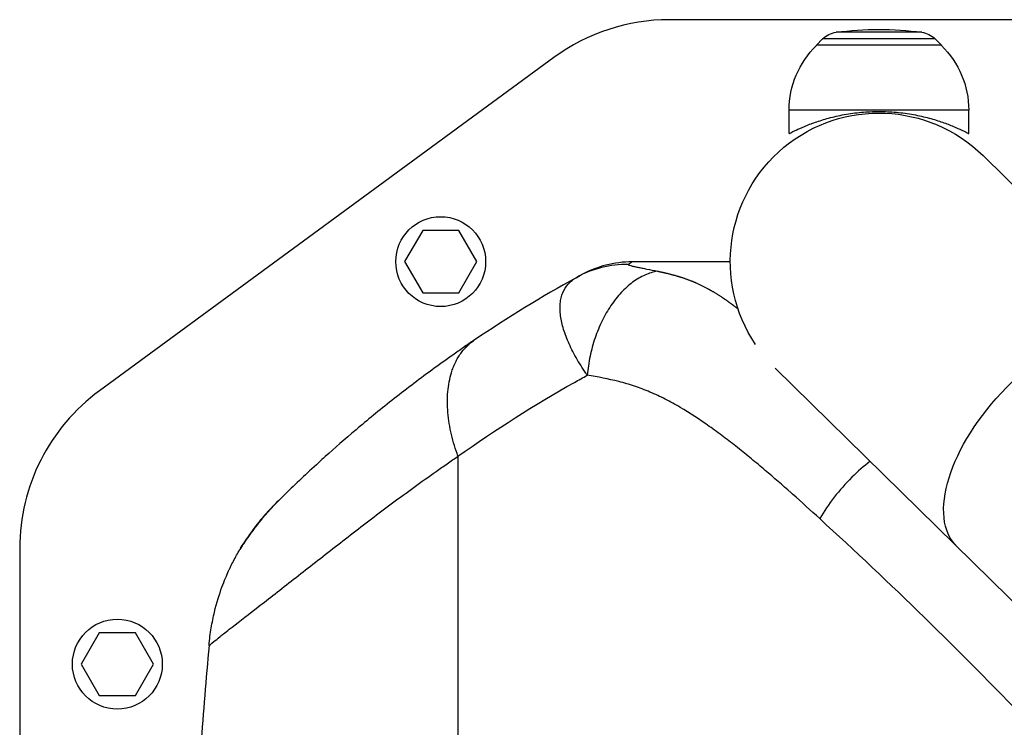
# Model space of a CAD drawing. Units: millimetres. Extents: x -13521 to 15836, y -7963 to 7963.
# Drawn here: x -7120 to -6868, y -5612 to -5431 of the extents above; entities that cross this region are included whole.
import ezdxf

# ---------------------------------------------------------------- set-up
doc = ezdxf.new("R2010")
doc.units = ezdxf.units.MM
doc.header["$LTSCALE"] = 20
doc.layers.add('2d', color=230, linetype='Continuous')

msp = doc.modelspace()

# ---------------------------------------------------------------- linework, layer by layer
at = {"layer": '2d'}
for p, q in [((-6850.78, -5430.52), (-6953.41, -5430.52)), ((-6914.18, -5435.44), (-6915.77, -5437.02)), ((-6885.37, -5435.44), (-6914.18, -5435.44)), ((-6888.8, -5433.75), (-6910.74, -5433.75)), ((-6885.37, -5435.44), (-6883.77, -5437.02)), ((-6883.77, -5437.02), (-6915.77, -5437.02)), ((-6915.77, -5437.16), (-6915.77, -5437.02)), ((-6883.77, -5437.16), (-6883.77, -5437.02)), ((-6982.97, -5440.2), (-7099.34, -5525.54)), ((-6876.77, -5453.69), (-6922.77, -5453.69)), ((-6922.77, -5459.69), (-6922.77, -5453.69)), ((-6876.77, -5459.69), (-6876.77, -5453.69)), ((-6740.82, -5595.33), (-6873.1, -5465.33)), ((-7016.59, -5484.47), (-7021.21, -5492.47)), ((-7007.36, -5484.47), (-7016.59, -5484.47)), ((-7002.74, -5492.47), (-7007.36, -5484.47)), ((-7021.21, -5492.47), (-7016.59, -5500.47)), ((-7007.36, -5500.47), (-7002.74, -5492.47)), ((-7016.59, -5500.47), (-7007.36, -5500.47)), ((-6972.12, -5511.08), (-6972.12, -5511.08)), ((-6972.12, -5511.08), (-6972.12, -5511.08)), ((-6979.35, -5512.9), (-6979.35, -5512.9)), ((-6978.52, -5514.73), (-6978.51, -5514.73)), ((-6978.52, -5514.73), (-6978.51, -5514.73)), ((-6926.34, -5519.71), (-6794.15, -5649.61)), ((-7007.55, -5542.31), (-7007.55, -5616.44)), ((-7015.73, -5548.02), (-7015.73, -5548.02)), ((-7119.77, -5565.86), (-7119.77, -6095.18)), ((-7099.39, -5587.52), (-7104.01, -5595.52)), ((-7090.16, -5587.52), (-7099.39, -5587.52)), ((-7085.54, -5595.52), (-7090.16, -5587.52)), ((-7104.01, -5595.52), (-7099.39, -5603.52)), ((-7090.16, -5603.52), (-7085.54, -5595.52)), ((-7099.39, -5603.52), (-7090.16, -5603.52))]:
    msp.add_line(p, q, dxfattribs=at)
for centre in [(-7011.98, -5492.47), (-7094.77, -5595.52)]:
    msp.add_circle(centre, 11.5, dxfattribs=at)
for centre, start, end in [((-6953.41, -5480.52), 90, 126.2538), ((-7069.77, -5565.86), 126.2538, 180)]:
    msp.add_arc(centre, 50, start, end, dxfattribs=at)
at = {"layer": '2d', "extrusion": (0, 0, -1)}
for centre, radius, start, end in [((6899.77, -5516.02), 83, 82.4048, 97.5952), ((6909.95, -5439.7), 6, 45.2339, 82.4048), ((6889.6, -5439.7), 6, 97.5952, 134.7661), ((6899.77, -5453.69), 23, 0, 45.9208), ((6899.77, -5453.69), 23, 134.0792, 180), ((6899.77, -5492.47), 38.05, 326.0713, 134.5), ((7011.53, -5595.94), 45, 27.3894, 27.3899), ((7011.53, -5595.94), 45, 27.3894, 27.3899), ((7011.53, -5595.94), 47, 22.5236, 22.5244)]:
    msp.add_arc(centre, radius, start, end, dxfattribs=at)
for centre, major_axis, ratio, start_param, end_param in [((-6982.46, -5502.97), (-1.51, 2.59), 0.045211, -0.016538, 0), ((-6853.08, -5538.36), (26.67, 27.14), 0.515038, 3.141593, 6.283185)]:
    msp.add_ellipse(centre, major_axis=major_axis, ratio=ratio, start_param=start_param, end_param=end_param, dxfattribs=at)
at = {"layer": '2d'}
for points, knots in [([(-6922.77, -5459.69), (-6922.77, -5459.69), (-6922.74, -5459.67), (-6922.59, -5459.59), (-6922.48, -5459.54), (-6922.19, -5459.38), (-6922, -5459.29), (-6921.55, -5459.07), (-6921.29, -5458.94), (-6920.41, -5458.52), (-6919.68, -5458.19), (-6918, -5457.49), (-6917.05, -5457.12), (-6915.03, -5456.42), (-6913.89, -5456.06), (-6911.4, -5455.39), (-6910.05, -5455.08), (-6907.93, -5454.69), (-6907.21, -5454.58), (-6905.74, -5454.38), (-6905, -5454.29), (-6903.5, -5454.16), (-6902.75, -5454.1), (-6901.25, -5454.04), (-6900.51, -5454.02), (-6899.04, -5454.02), (-6898.3, -5454.04), (-6896.8, -5454.1), (-6896.05, -5454.16), (-6894.55, -5454.29), (-6893.81, -5454.38), (-6892.34, -5454.58), (-6891.62, -5454.69), (-6889.5, -5455.08), (-6888.15, -5455.39), (-6885.66, -5456.06), (-6884.52, -5456.42), (-6882.5, -5457.12), (-6881.55, -5457.49), (-6879.87, -5458.19), (-6879.14, -5458.52), (-6878.26, -5458.94), (-6878, -5459.07), (-6877.55, -5459.29), (-6877.36, -5459.38), (-6877.07, -5459.54), (-6876.96, -5459.59), (-6876.81, -5459.67), (-6876.77, -5459.69), (-6876.77, -5459.69)], [0, 0, 0, 0, 2.205584, 2.205584, 4.411167, 4.411167, 6.616751, 6.616751, 8.822335, 8.822335, 13.233502, 13.233502, 17.64467, 17.64467, 22.047206, 22.047206, 26.449743, 26.449743, 28.651011, 28.651011, 30.852279, 30.852279, 33.053547, 33.053547, 35.254816, 35.254816, 37.456084, 37.456084, 39.657352, 39.657352, 41.85862, 41.85862, 44.059889, 44.059889, 48.462425, 48.462425, 52.864962, 52.864962, 57.276129, 57.276129, 61.687297, 61.687297, 63.89288, 63.89288, 66.098464, 66.098464, 68.304048, 68.304048, 70.509631, 70.509631, 70.509631, 70.509631]), ([(-6963.93, -5493.17), (-6966.23, -5493.14), (-6968.54, -5493.41), (-6973, -5494.53), (-6975.15, -5495.39), (-6977.16, -5496.5)], [0, 0, 0, 0, 0.5, 0.5, 1, 1, 1, 1]), ([(-6962.99, -5492.52), (-6965.25, -5492.52), (-6967.51, -5492.81), (-6971.64, -5493.86), (-6973.52, -5494.58), (-6975.3, -5495.49)], [0, 0, 0, 0, 0.5, 0.5, 0.9423701, 0.9423701, 0.9423701, 0.9423701]), ([(-6963.93, -5493.17), (-6963.96, -5493.19), (-6963.97, -5493.22), (-6963.92, -5493.27), (-6963.88, -5493.29), (-6963.7, -5493.38), (-6963.51, -5493.43), (-6963.06, -5493.55), (-6962.79, -5493.62), (-6962.19, -5493.75), (-6961.87, -5493.82), (-6961.18, -5493.97), (-6960.81, -5494.04), (-6960.03, -5494.2), (-6959.62, -5494.28), (-6958.35, -5494.54), (-6957.43, -5494.72), (-6956.46, -5494.92)], [0, 0, 0, 0, 0.00111546, 0.00111546, 0.00223092, 0.00223092, 0.00446185, 0.00446185, 0.00669277, 0.00669277, 0.00892369, 0.00892369, 0.01115461, 0.01115461, 0.01338554, 0.01338554, 0.01784738, 0.01784738, 0.01784738, 0.01784738]), ([(-6962.99, -5492.52), (-6962.99, -5492.52), (-6962.99, -5492.52), (-6963, -5492.53), (-6963.01, -5492.54), (-6963.05, -5492.57), (-6963.1, -5492.61), (-6963.31, -5492.75), (-6963.55, -5492.91), (-6963.93, -5493.17)], [-0.00000006, -0.00000006, -0.00000006, -0.00000006, 0.00309675, 0.00309675, 0.00619355, 0.00619355, 0.01238716, 0.01238716, 0.02477439, 0.02477439, 0.02477439, 0.02477439]), ([(-6937.82, -5492.52), (-6938.47, -5492.52), (-6939.12, -5492.52), (-6939.77, -5492.52), (-6947.51, -5492.52), (-6955.25, -5492.52), (-6962.99, -5492.52)], [0.7722521, 0.7722521, 0.7722521, 0.7722521, 0.7861551, 0.7861551, 0.7861551, 0.95168, 0.95168, 0.95168, 0.95168]), ([(-6977.16, -5496.5), (-6976.93, -5496.37), (-6976.74, -5496.27), (-6976.44, -5496.1), (-6976.32, -5496.04), (-6976.06, -5495.89), (-6975.99, -5495.86), (-6975.99, -5495.86)], [0, 0, 0, 0, 0.00576954, 0.00576954, 0.01153908, 0.01153908, 0.02307816, 0.02307816, 0.02307816, 0.02307816]), ([(-6956.46, -5494.92), (-6957.54, -5495.1), (-6958.62, -5495.44), (-6960.75, -5496.39), (-6961.81, -5497.01), (-6963.84, -5498.51), (-6964.82, -5499.39), (-6966.69, -5501.39), (-6967.58, -5502.5), (-6969.22, -5504.93), (-6969.97, -5506.24), (-6971.33, -5509.02), (-6971.94, -5510.49), (-6972.97, -5513.53), (-6973.4, -5515.1), (-6974.07, -5518.3), (-6974.31, -5519.93), (-6974.46, -5521.56)], [0, 0, 0, 0, 0.125, 0.125, 0.25, 0.25, 0.375, 0.375, 0.5, 0.5, 0.625, 0.625, 0.75, 0.75, 0.875, 0.875, 1, 1, 1, 1]), ([(-6974.46, -5521.56), (-6974.51, -5521.47), (-6974.57, -5521.38), (-6974.69, -5521.21), (-6974.87, -5520.96), (-6975.27, -5520.36), (-6975.6, -5519.85), (-6976.25, -5518.83), (-6976.66, -5518.16), (-6977.81, -5516.16), (-6978.49, -5514.85), (-6979.36, -5512.9), (-6979.62, -5512.27), (-6980.1, -5511.02), (-6980.31, -5510.4), (-6980.86, -5508.6), (-6981.12, -5507.45), (-6981.34, -5505.79), (-6981.39, -5505.24), (-6981.42, -5504.19), (-6981.4, -5503.68), (-6981.31, -5502.69), (-6981.24, -5502.21), (-6981.02, -5501.3), (-6980.89, -5500.87), (-6980.38, -5499.62), (-6979.92, -5498.87), (-6979.03, -5497.87), (-6978.7, -5497.57), (-6978.16, -5497.14), (-6977.97, -5497), (-6977.68, -5496.81), (-6977.53, -5496.71), (-6977.37, -5496.62), (-6977.27, -5496.56), (-6977.21, -5496.53), (-6977.16, -5496.5)], [-0.00000006, -0.00000006, -0.00000006, -0.00000006, 0.00034605, 0.00034605, 0.00069215, 0.00138437, 0.00276879, 0.00276879, 0.00553764, 0.00553764, 0.01107535, 0.01107535, 0.0138442, 0.0138442, 0.01661305, 0.01661305, 0.02215076, 0.02215076, 0.02491961, 0.02491961, 0.02768846, 0.02768846, 0.03045732, 0.03045732, 0.03322617, 0.03322617, 0.03876387, 0.03876387, 0.04153273, 0.04153273, 0.04291715, 0.04291715, 0.04360937, 0.04395547, 0.04395547, 0.04430158, 0.04430158, 0.04430158, 0.04430158]), ([(-7003.38, -5512.58), (-7004.26, -5513.17), (-7005.21, -5513.82), (-7007.06, -5515.1), (-7007.98, -5515.74), (-7010.73, -5517.67), (-7012.52, -5518.96), (-7017.82, -5522.84), (-7021.24, -5525.44), (-7027.72, -5530.57), (-7030.8, -5533.09), (-7036.52, -5537.94), (-7039.17, -5540.26), (-7042.11, -5542.91), (-7042.67, -5543.41), (-7043.2, -5543.9)], [0, 0, 0, 0, 0.0312639, 0.0312639, 0.0625277, 0.0625277, 0.1250554, 0.1250554, 0.2501109, 0.2501109, 0.3751663, 0.3751663, 0.5002217, 0.5002217, 0.530805, 0.530805, 0.530805, 0.530805]), ([(-7007.55, -5542.31), (-6997.94, -5535.46), (-6987.96, -5529.13), (-6976.64, -5522.76), (-6975.55, -5522.16), (-6974.46, -5521.56)], [0, 0, 0, 0, 0.543207, 0.543207, 0.600956, 0.600956, 0.600956, 0.600956]), ([(-6922.27, -5551.64), (-6924.46, -5549.71), (-6926.65, -5547.8), (-6930.03, -5544.93), (-6931.21, -5543.95), (-6933.57, -5542), (-6934.76, -5541.04), (-6937.15, -5539.15), (-6938.35, -5538.23), (-6940.76, -5536.41), (-6941.98, -5535.51), (-6945.65, -5532.91), (-6948.13, -5531.27), (-6951.91, -5529.04), (-6953.19, -5528.33), (-6955.12, -5527.35), (-6955.77, -5527.03), (-6957.07, -5526.42), (-6957.73, -5526.13), (-6959.7, -5525.3), (-6961.03, -5524.8), (-6963.69, -5523.91), (-6965.02, -5523.52), (-6969.05, -5522.49), (-6971.75, -5521.97), (-6974.46, -5521.56)], [0.01144278, 0.01144278, 0.01144278, 0.01144278, 0.02160545, 0.02160545, 0.02700681, 0.02700681, 0.03240817, 0.03240817, 0.03780953, 0.03780953, 0.0432109, 0.0432109, 0.05401362, 0.05401362, 0.05941498, 0.05941498, 0.06211566, 0.06211566, 0.06481634, 0.06481634, 0.0702177, 0.0702177, 0.07561907, 0.07561907, 0.08642179, 0.08642179, 0.08642179, 0.08642179]), ([(-7067.58, -5587.76), (-7067.14, -5587.41), (-7066.65, -5587.02), (-7064.28, -5585.16), (-7061.93, -5583.35), (-7056.51, -5579.16), (-7053.47, -5576.79), (-7047.01, -5571.74), (-7043.66, -5569.11), (-7036.81, -5563.77), (-7033.3, -5561.05), (-7026.14, -5555.61), (-7022.48, -5552.89), (-7016.92, -5548.86), (-7015.05, -5547.53), (-7012.23, -5545.54), (-7011.29, -5544.88), (-7009.4, -5543.57), (-7008.44, -5542.91), (-7007.55, -5542.31)], [0.219587, 0.219587, 0.219587, 0.219587, 0.2559333, 0.2559333, 0.3799444, 0.3799444, 0.5039556, 0.5039556, 0.6279667, 0.6279667, 0.7519778, 0.7519778, 0.8759889, 0.8759889, 0.9379944, 0.9379944, 0.9689972, 0.9689972, 1, 1, 1, 1]), ([(-6902.05, -5543.58), (-6903.64, -5544.83), (-6905.2, -5546.21), (-6908.3, -5549.29), (-6909.83, -5551.01), (-6912.6, -5554.58), (-6913.85, -5556.42), (-6914.92, -5558.27)], [0.2709833, 0.2709833, 0.2709833, 0.2709833, 0.5, 0.5, 0.75, 0.75, 1, 1, 1, 1]), ([(-7043.2, -5543.9), (-7044.86, -5545.41), (-7046.32, -5546.77), (-7049.22, -5549.5), (-7050.49, -5550.73), (-7051.97, -5552.17), (-7052.39, -5552.58), (-7052.87, -5553.05), (-7052.99, -5553.17), (-7053.1, -5553.28)], [0.530805, 0.530805, 0.530805, 0.530805, 0.6252772, 0.6252772, 0.7503326, 0.7503326, 0.8128603, 0.8128603, 0.8348244, 0.8348244, 0.8348244, 0.8348244]), ([(-7063.4, -5566.15), (-7063.47, -5566.28), (-7063.47, -5566.29), (-7063.37, -5566.13), (-7063.32, -5566.06), (-7063.21, -5565.9), (-7063.17, -5565.84), (-7063.09, -5565.7), (-7063.04, -5565.63), (-7062.78, -5565.23), (-7062.5, -5564.82), (-7061.99, -5564.07), (-7061.81, -5563.79), (-7061.41, -5563.21), (-7061.19, -5562.91), (-7060.73, -5562.26), (-7060.49, -5561.92), (-7059.98, -5561.22), (-7059.7, -5560.86), (-7058.85, -5559.74), (-7058.23, -5558.96), (-7057.24, -5557.76), (-7056.9, -5557.36), (-7056.19, -5556.54), (-7055.82, -5556.13), (-7055.08, -5555.31), (-7054.69, -5554.9), (-7054.11, -5554.29), (-7053.81, -5553.99), (-7053.51, -5553.68), (-7053.31, -5553.49), (-7053.22, -5553.4), (-7053.13, -5553.31)], [0, 0, 0, 0, 0.00350678, 0.00350678, 0.00526018, 0.00526018, 0.00613687, 0.00613687, 0.00701357, 0.00701357, 0.01052035, 0.01052035, 0.01227374, 0.01227374, 0.01402713, 0.01402713, 0.01578053, 0.01578053, 0.01753392, 0.01753392, 0.0210407, 0.0210407, 0.02279409, 0.02279409, 0.02454748, 0.02454748, 0.02630088, 0.02630088, 0.02717757, 0.02761592, 0.02761592, 0.02801208, 0.02801208, 0.02801208, 0.02801208]), ([(-7063.29, -5566.01), (-7063.29, -5566.01), (-7063.28, -5566), (-7063.25, -5565.94), (-7063.18, -5565.85), (-7062.93, -5565.46), (-7062.66, -5565.05), (-7061.86, -5563.86), (-7061.27, -5563), (-7059.77, -5560.93), (-7058.83, -5559.69), (-7056.55, -5556.91), (-7055.15, -5555.34), (-7053.48, -5553.65), (-7053.3, -5553.48), (-7053.13, -5553.31)], [0.355915, 0.355915, 0.355915, 0.355915, 0.411934, 0.411934, 0.601437, 0.601437, 0.998752, 0.998752, 1.50887, 1.50887, 2.080727, 2.080727, 2.74455, 2.74455, 2.820026, 2.820026, 2.820026, 2.820026]), ([(-6914.92, -5558.27), (-6917.23, -5556.16), (-6919.54, -5554.07), (-6922, -5551.89), (-6922.14, -5551.76), (-6922.27, -5551.64)], [0, 0, 0, 0, 0.01080272, 0.01080272, 0.01144278, 0.01144278, 0.01144278, 0.01144278]), ([(-7054.35, -5554.51), (-7054.43, -5554.59), (-7054.51, -5554.68), (-7054.67, -5554.84), (-7054.91, -5555.08), (-7055.14, -5555.32), (-7055.61, -5555.8), (-7055.91, -5556.12), (-7056.79, -5557.08), (-7057.35, -5557.72), (-7058.14, -5558.67), (-7058.4, -5558.98), (-7058.9, -5559.61), (-7059.15, -5559.92), (-7059.85, -5560.82), (-7060.27, -5561.4), (-7061.05, -5562.49), (-7061.4, -5563), (-7061.87, -5563.7), (-7062.02, -5563.93), (-7062.29, -5564.35), (-7062.42, -5564.55), (-7062.76, -5565.1), (-7062.95, -5565.4), (-7063.24, -5565.88), (-7063.34, -5566.05), (-7063.4, -5566.15)], [-0.00000006, -0.00000006, -0.00000006, -0.00000006, 0.00035186, 0.00035186, 0.00070378, 0.00140761, 0.00140761, 0.00281529, 0.00281529, 0.00563064, 0.00563064, 0.00703831, 0.00703831, 0.00844599, 0.00844599, 0.01126133, 0.01126133, 0.01407668, 0.01407668, 0.01548436, 0.01548436, 0.01689203, 0.01689203, 0.01970738, 0.01970738, 0.02252273, 0.02252273, 0.02252273, 0.02252273]), ([(-6810.52, -5667.23), (-6827.17, -5647.36), (-6844.27, -5628.36), (-6879.2, -5592), (-6896.95, -5574.71), (-6914.92, -5558.27)], [0, 0, 0, 0, 0.0841899, 0.0841899, 0.1683797, 0.1683797, 0.1683797, 0.1683797]), ([(-7063.23, -5565.86), (-7063.02, -5565.51), (-7062.66, -5564.91), (-7062.08, -5564.02), (-7061.99, -5563.88), (-7061.9, -5563.74)], [0, 0, 0, 0, 0.5167728, 0.5167728, 0.6036667, 0.6036667, 0.6036667, 0.6036667]), ([(-7063.23, -5565.86), (-7063.02, -5565.51), (-7062.66, -5564.91), (-7062.08, -5564.02), (-7061.99, -5563.88), (-7061.9, -5563.74)], [0, 0, 0, 0, 0.5167731, 0.5167731, 0.6036624, 0.6036624, 0.6036624, 0.6036624]), ([(-7071.3, -5590.75), (-7071.16, -5589.15), (-7070.96, -5587.64), (-7070.49, -5584.79), (-7070.21, -5583.45), (-7069.31, -5579.72), (-7068.63, -5577.6), (-7067.35, -5574.1), (-7066.76, -5572.71), (-7066.22, -5571.54), (-7066.15, -5571.38), (-7066.08, -5571.22), (-7066.06, -5571.19), (-7066.05, -5571.18), (-7066.05, -5571.17), (-7066.05, -5571.17), (-7066.04, -5571.16), (-7066.02, -5571.11), (-7065.94, -5570.94), (-7065.62, -5570.26), (-7065.3, -5569.62), (-7064.52, -5568.1), (-7063.97, -5567.11), (-7063.4, -5566.15)], [0, 0, 0, 0, 0.0789555, 0.0789555, 0.1579109, 0.1579109, 0.3158218, 0.3158218, 0.4737327, 0.4737327, 0.4934716, 0.4984063, 0.49964, 0.4999484, 0.4999484, 0.5002568, 0.5002568, 0.5008736, 0.503341, 0.5132104, 0.5526882, 0.5526882, 0.6316436, 0.6316436, 0.6316436, 0.6316436]), ([(-7071.3, -5590.75), (-7071.3, -5590.75), (-7071.3, -5590.75), (-7071.3, -5590.75), (-7071.29, -5590.75), (-7071.22, -5590.72), (-7070.84, -5590.41), (-7069.62, -5589.41), (-7069.1, -5588.98), (-7068.18, -5588.25), (-7067.89, -5588.01), (-7067.58, -5587.76)], [0, 0, 0, 0, 0.0039556, 0.0039556, 0.0079111, 0.0079111, 0.1319222, 0.1319222, 0.1939278, 0.1939278, 0.219587, 0.219587, 0.219587, 0.219587])]:
    msp.add_open_spline(points, degree=3, knots=knots, dxfattribs=at)
for points in [[(-6975.3, -5495.49), (-6975.54, -5495.61), (-6975.77, -5495.73), (-6975.99, -5495.86)], [(-6977.16, -5496.5), (-6986.09, -5501.45), (-6994.85, -5506.82), (-7003.38, -5512.58)], [(-7053.13, -5553.31), (-7053.12, -5553.3), (-7053.11, -5553.29), (-7053.1, -5553.28)], [(-7054.27, -5554.46), (-7054.3, -5554.47), (-7054.33, -5554.49), (-7054.35, -5554.51)], [(-7054.27, -5554.46), (-7054.27, -5554.46), (-7054.27, -5554.46), (-7054.27, -5554.46)], [(-7063.13, -5565.77), (-7063.23, -5565.89), (-7063.32, -5566.02), (-7063.4, -5566.15)], [(-7071.3, -5590.75), (-7072.05, -5599.28), (-7072.76, -5607.82), (-7073.42, -5616.36)]]:
    msp.add_open_spline(points, degree=3, dxfattribs=at)
msp.add_rational_spline([(-6956.46, -5494.92), (-6955.22, -5495.16), (-6953.98, -5495.45), (-6951.36, -5496.14), (-6949.99, -5496.57), (-6947.25, -5497.59), (-6945.88, -5498.19), (-6943.14, -5499.59), (-6941.78, -5500.39), (-6939.75, -5501.71), (-6939.08, -5502.17), (-6937.74, -5503.12), (-6937.07, -5503.61), (-6936.23, -5504.25), (-6936.05, -5504.39), (-6935.86, -5504.53)], [0.99999999135, 0.999999991455, 0.999999991572, 0.999999991849, 0.999999992012, 0.999999992375, 0.999999992575, 0.999999992991, 0.999999993206, 0.999999993511, 0.99999999361, 0.999999993799, 0.999999993888, 0.999999993995, 0.999999994018, 0.99999999404], degree=3, knots=[-0.08517447, -0.08517447, -0.08517447, -0.08517447, -0.08033871, -0.08033871, -0.07498279, -0.07498279, -0.06962688, -0.06962688, -0.06427096, -0.06427096, -0.06159301, -0.06159301, -0.05891505, -0.05891505, -0.05817237, -0.05817237, -0.05817237, -0.05817237], dxfattribs=at)
msp.add_rational_spline([(-7007.55, -5542.31), (-7015.46, -5520.74), (-7003.38, -5512.58)], [1, 0.830176426046, 1], degree=2, dxfattribs=at)

doc.saveas('drawing.dxf')
